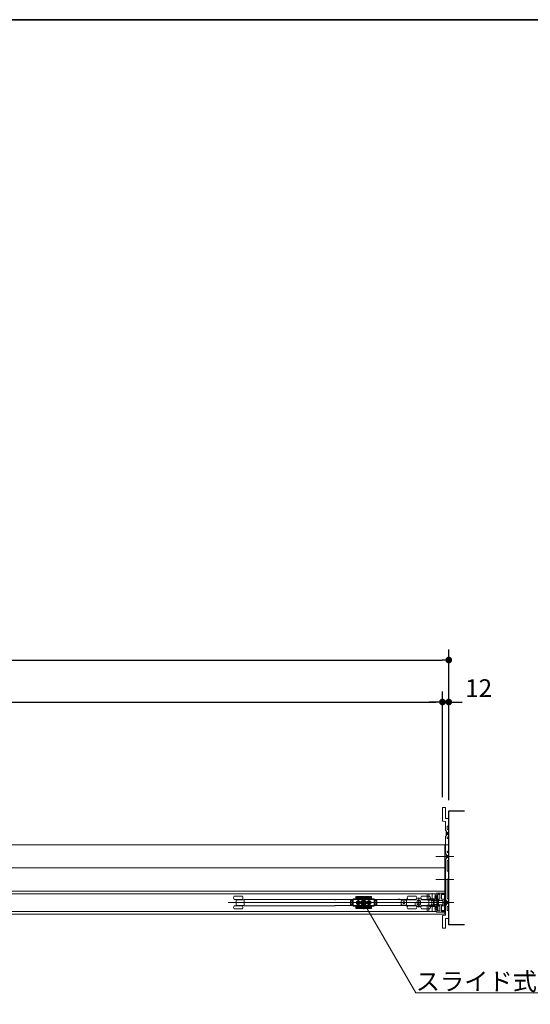
# Model space of a CAD drawing. Units: millimetres. Extents: x -4275 to 7850, y -3045 to 3045.
# Drawn here: x 42 to 1014, y 894 to 2770 of the extents above; entities that cross this region are included whole.
import ezdxf

# ---------------------------------------------------------------- set-up
doc = ezdxf.new("R2010")
doc.units = ezdxf.units.MM
doc.header["$LTSCALE"] = 20
doc.header["$PDMODE"] = 1
doc.header["$PDSIZE"] = -2
doc.linetypes.add('ラインタイプ-3', pattern=[2.91, 1.76, -0.4, 0.35, -0.4])
doc.linetypes.add('ラインタイプ-6', pattern=[6.5, 4, -0.5, 0.5, -0.5, 0.5, -0.5])
for name, color, linetype, lineweight in [('1図面枠', 7, 'Continuous', 15), ('2寸法-1', 7, 'Continuous', 15), ('2寸法-2', 7, 'Continuous', 15), ('2寸法-3', 7, 'Continuous', 15), ('3一般', 7, 'Continuous', 15)]:
    doc.layers.add(name, color=color, linetype=linetype, lineweight=lineweight)
doc.styles.add('MS PGothic', font='txt', dxfattribs={"bigfont": 'MS PGothic'})
doc.styles.get("Standard").update_dxf_attribs({"font": 'txt', "bigfont": 'BIGFONT.SHX'})
doc.dimstyles.new('SANWA-1', dxfattribs={"dimtxt": 33.826244, "dimasz": 12.712402, "dimexe": 20, "dimexo": 20, "dimgap": 2, "dimtad": 1, "dimdec": 8, "dimdsep": 46, "dimtxsty": 'MS PGothic', "dimblk": 'DOT', "dimblk1": 'DOT', "dimblk2": 'DOT', "dimcen": 0, "dimazin": 0, "dimtfac": 0.8, "dimtdec": 8, "dimtix": 1, "dimtmove": 0, "dimatfit": 0, "dimldrblk": 'DOT', "dimfxl": 1, "dimfrac": 2, "dimtolj": 1, "dimarcsym": 0})

# ---------------------------------------------------------------- blocks, each defined once
blk = doc.blocks.new('グループ-2')
at = {"layer": '1図面枠', "color": 7, "linetype": 'Continuous', "lineweight": 35, "flags": 128}
blk.add_lwpolyline([(-4000, 2770), (4000, 2770), (4000, -2770), (-4000, -2770)], close=True, dxfattribs=at)
blk = doc.blocks.new('図面枠')
at = {"layer": '1図面枠', "color": 7}
blk.add_blockref('グループ-2', (0, 0), dxfattribs=at)
blk = doc.blocks.new('_Dot')
at = {"color": 0, "linetype": 'ByBlock', "lineweight": -2}
blk.add_line((-0.5, 0), (-1, 0), dxfattribs=at)
at = {"color": 0, "linetype": 'ByBlock', "const_width": 0.5}
blk.add_lwpolyline([(-0.25, 0, 1), (0.25, 0, 1)], format="xyb", close=True, dxfattribs=at)
blk = doc.blocks.new('*D37')
at = {"layer": '2寸法-2', "color": 0, "linetype": 'Continuous', "lineweight": -2}
for p, q in [((847, 1288.8), (847, 1490)), ((859, 1282.8), (859, 1490)), ((834.3, 1470), (821.6, 1470)), ((847, 1470), (859, 1470)), ((871.7, 1470), (884.4, 1470))]:
    blk.add_line(p, q, dxfattribs=at)
at = {"layer": 'Defpoints', "color": 0}
for p in [(859, 1470), (847, 1268.8), (859, 1262.8)]:
    blk.add_point(p, dxfattribs=at)
at = {"layer": '2寸法-2', "color": 0, "lineweight": -2, "xscale": 12.71240234375, "yscale": 12.71240234375, "zscale": 12.71240234375}
blk.add_blockref('_Dot', (847, 1470), dxfattribs=at)
at = {"layer": '2寸法-2', "color": 0, "lineweight": -2, "xscale": 12.71240234375, "yscale": 12.71240234375, "zscale": 12.71240234375, "rotation": 180}
blk.add_blockref('_Dot', (859, 1470), dxfattribs=at)
at = {"layer": '2寸法-2', "color": 0, "lineweight": 15, "insert": (916, 1496.4), "char_height": 33.83, "attachment_point": 5, "style": 'MS PGothic'}
blk.add_mtext('\\A1;12', dxfattribs=at)
blk = doc.blocks.new('*D47')
at = {"layer": '2寸法-1', "color": 0, "linetype": 'Continuous', "lineweight": -2}
for p, q in [((-2700, 1257.5), (-2700, 1490)), ((847, 1288.8), (847, 1490)), ((-2687.3, 1470), (834.3, 1470))]:
    blk.add_line(p, q, dxfattribs=at)
at = {"layer": 'Defpoints', "color": 0}
for p in [(847, 1470), (847, 1268.8), (-2700, 1237.5)]:
    blk.add_point(p, dxfattribs=at)
at = {"layer": '2寸法-1', "color": 0, "lineweight": -2, "xscale": 12.71240234375, "yscale": 12.71240234375, "zscale": 12.71240234375, "rotation": 180}
blk.add_blockref('_Dot', (-2700, 1470), dxfattribs=at)
at = {"layer": '2寸法-1', "color": 0, "lineweight": -2, "xscale": 12.71240234375, "yscale": 12.71240234375, "zscale": 12.71240234375}
blk.add_blockref('_Dot', (847, 1470), dxfattribs=at)
at = {"layer": '2寸法-1', "color": 0, "lineweight": 15, "insert": (-926.5, 1494.2), "char_height": 33.826, "attachment_point": 5, "style": 'MS PGothic'}
blk.add_mtext('\\A1;有効開口幅\u3000（DW1×3）-53', dxfattribs=at)
blk = doc.blocks.new('*D70')
at = {"layer": '2寸法-1', "color": 0, "linetype": 'Continuous', "lineweight": -2}
for p, q in [((-3907, 1282.8), (-3907, 1570)), ((859, 1282.8), (859, 1570)), ((-3894.3, 1550), (846.3, 1550))]:
    blk.add_line(p, q, dxfattribs=at)
at = {"layer": 'Defpoints', "color": 0}
for p in [(859, 1550), (-3907, 1262.8), (859, 1262.8)]:
    blk.add_point(p, dxfattribs=at)
at = {"layer": '2寸法-1', "color": 0, "lineweight": -2, "xscale": 12.71240234375, "yscale": 12.71240234375, "zscale": 12.71240234375, "rotation": 180}
blk.add_blockref('_Dot', (-3907, 1550), dxfattribs=at)
at = {"layer": '2寸法-1', "color": 0, "lineweight": -2, "xscale": 12.71240234375, "yscale": 12.71240234375, "zscale": 12.71240234375}
blk.add_blockref('_Dot', (859, 1550), dxfattribs=at)
at = {"layer": '2寸法-1', "color": 0, "lineweight": 15, "insert": (-1524, 1573.7), "char_height": 43.49, "attachment_point": 5, "style": 'MS PGothic'}
blk.add_mtext('\\A1;W', dxfattribs=at)
blk = doc.blocks.new('グループ-23')
at = {"layer": '3一般', "color": 7, "linetype": 'Continuous', "lineweight": 15}
for p, q in [((-3899.5, 1197.8), (851.5, 1197.8)), ((851.5, 1197.8), (851.5, 1153.8)), ((868.4, 1175.8), (834.4, 1175.8)), ((-3899.5, 1153.8), (851.5, 1153.8)), ((-3899.5, 1153.8), (851.5, 1153.8)), ((851.5, 1153.8), (851.5, 1109.8)), ((868.4, 1131.8), (834.4, 1131.8)), ((-3899.5, 1109.8), (851.5, 1109.8)), ((-3899.5, 1109.8), (851.5, 1109.8)), ((851.5, 1109.8), (851.5, 1065.8)), ((-332.1, 1104.8), (836.1, 1104.8)), ((463.9, 1099.8), (450.2, 1099.8)), ((463.9, 1093.8), (450.2, 1093.8)), ((454.2, 1083.4), (454.2, 1092.3)), ((454.4, 1093.8), (454.4, 1093.1)), ((454.4, 1093.1), (454.8, 1093.1)), ((454.8, 1093.1), (455.5, 1093.1)), ((455.5, 1093.1), (458.2, 1093.1)), ((455.7, 1100.2), (455.7, 1099.8)), ((460.7, 1100.2), (455.7, 1100.2)), ((458.2, 1093.1), (469.2, 1093.1)), ((460.7, 1099.8), (460.7, 1100.2)), ((461.9, 1093.1), (461.9, 1093.8)), ((466.2, 1099.8), (463.9, 1099.8)), ((466.2, 1093.8), (463.9, 1093.8)), ((469.2, 1093), (469.2, 1093.8)), ((469.2, 1093.8), (470.2, 1093.8)), ((469.2, 1093), (469.2, 1092.1)), ((469.2, 1083.5), (469.2, 1092.1)), ((642.5, 1093.8), (470.2, 1093.8)), ((642.5, 1092.5), (642.5, 1093.8)), ((642.5, 1093.7), (643.5, 1093.7)), ((643.5, 1093.7), (777.5, 1093.7)), ((672.1, 1083.6), (672.1, 1092.1)), ((672.1, 1092.1), (677, 1092.1)), ((672.1, 1091.6), (672.1, 1084.1)), ((677, 1092.1), (672.6, 1092.1)), ((673.3, 1092.1), (673.3, 1083.6)), ((675.6, 1092.1), (675.6, 1083.6)), ((675.8, 1083.6), (675.8, 1092.1)), ((677, 1080.8), (677, 1094.8)), ((681.5, 1094.8), (677, 1094.8)), ((677, 1094.8), (677, 1092.1)), ((678, 1094.8), (677, 1093.8)), ((677, 1092.1), (677, 1094.3)), ((677, 1083.6), (677, 1092.1)), ((677.5, 1094.8), (716.5, 1094.8)), ((682, 1097.8), (682, 1098.8)), ((682, 1097.8), (682, 1095.3)), ((712, 1096.7), (682, 1096.7)), ((711.5, 1099.3), (682.5, 1099.3)), ((711.5, 1098.3), (682.5, 1098.3)), ((686, 1088.1), (685, 1088.3)), ((685, 1088.3), (686, 1088.3)), ((686, 1088.3), (686.3, 1088.5)), ((686.2, 1088.1), (686, 1088.3)), ((686.2, 1088.1), (686, 1088.1)), ((686.5, 1088.3), (686.2, 1088.1)), ((686.5, 1088.9), (686.3, 1088.5)), ((686.3, 1088.5), (686.5, 1088.3)), ((686.6, 1089.9), (686.5, 1088.9)), ((686.7, 1088.7), (686.5, 1088.9)), ((686.5, 1088.3), (686.7, 1088.7)), ((686.7, 1088.8), (686.6, 1089.9)), ((686.7, 1088.7), (686.7, 1088.8)), ((687, 1081.7), (687, 1093.9)), ((687, 1093.1), (687, 1082.6)), ((687, 1091.7), (687, 1084.1)), ((687, 1085.6), (687, 1090)), ((687.3, 1088.8), (687.4, 1089.9)), ((687.3, 1088.7), (687.5, 1088.9)), ((687.3, 1088.7), (687.3, 1088.8)), ((687.5, 1088.3), (687.3, 1088.7)), ((687.4, 1089.9), (687.5, 1088.9)), ((687.5, 1088.9), (687.7, 1088.5)), ((687.7, 1088.5), (687.5, 1088.3)), ((687.5, 1088.3), (687.8, 1088.1)), ((688, 1088.3), (687.7, 1088.5)), ((687.8, 1088.1), (688, 1088.3)), ((687.8, 1088.1), (688, 1088.1)), ((688, 1088.1), (689, 1088.3)), ((689, 1088.3), (688, 1088.3)), ((697, 1100.3), (697, 1075.5)), ((697, 1095.7), (697, 1079.7)), ((705, 1088.3), (706, 1088.3)), ((706, 1088.1), (705, 1088.3)), ((706, 1088.3), (706.3, 1088.5)), ((706.2, 1088.1), (706, 1088.3)), ((706.2, 1088.1), (706, 1088.1)), ((706.5, 1088.3), (706.2, 1088.1)), ((706.5, 1088.9), (706.3, 1088.5)), ((706.3, 1088.5), (706.5, 1088.3)), ((706.6, 1089.9), (706.5, 1088.9)), ((706.7, 1088.7), (706.5, 1088.9)), ((706.5, 1088.3), (706.7, 1088.7)), ((706.7, 1088.8), (706.6, 1089.9)), ((706.7, 1088.7), (706.7, 1088.8)), ((707, 1081.7), (707, 1093.9)), ((707, 1093.1), (707, 1082.6)), ((707, 1085.6), (707, 1090)), ((707.3, 1088.8), (707.4, 1089.9)), ((707.3, 1088.7), (707.5, 1088.9)), ((707.3, 1088.7), (707.3, 1088.8)), ((707.5, 1088.3), (707.3, 1088.7)), ((707.4, 1089.9), (707.5, 1088.9)), ((707.5, 1088.9), (707.7, 1088.5)), ((707.7, 1088.5), (707.5, 1088.3)), ((707.5, 1088.3), (707.8, 1088.1)), ((708, 1088.3), (707.7, 1088.5)), ((707.8, 1088.1), (708, 1088.3)), ((707.8, 1088.1), (708, 1088.1)), ((709, 1088.3), (708, 1088.3)), ((708, 1088.1), (709, 1088.3)), ((712, 1098.3), (712, 1098.8)), ((712, 1097.8), (712, 1098.3)), ((712, 1095.3), (712, 1097.8)), ((717, 1094.8), (712.5, 1094.8)), ((717, 1093.8), (716, 1094.8)), ((717, 1094.8), (717, 1080.8)), ((717, 1094.3), (717, 1092.1)), ((717, 1092.1), (721.4, 1092.1)), ((717, 1092.1), (717, 1083.6)), ((717, 1092.1), (721.9, 1092.1)), ((718.2, 1092.1), (718.2, 1083.6)), ((718.4, 1083.6), (718.4, 1092.1)), ((720.7, 1083.6), (720.7, 1092.1)), ((721.9, 1092.1), (721.9, 1083.6)), ((721.9, 1084.1), (721.9, 1091.6)), ((763, 1094.2), (763, 1093.7)), ((763, 1094.2), (766, 1094.2)), ((766, 1093.7), (766, 1094.2)), ((768.6, 1084.2), (768.6, 1091.5)), ((777.6, 1092.5), (769.6, 1092.5)), ((773.5, 1085.6), (773.5, 1090)), ((777.5, 1093.7), (778.5, 1093.7)), ((778.6, 1092.5), (777.6, 1092.5)), ((778.5, 1093.7), (778.5, 1092.5)), ((778.5, 1092.5), (778.5, 1083.2)), ((778.6, 1093.1), (796.6, 1093.1)), ((778.6, 1082.5), (778.6, 1093.1)), ((780.1, 1095.1), (780.4, 1095.2)), ((797.1, 1099.8), (781.1, 1099.8)), ((797.1, 1093.8), (781.1, 1093.8)), ((785.3, 1093.8), (785.3, 1093.1)), ((792.9, 1093.1), (792.9, 1093.8)), ((795.1, 1088.3), (795.1, 1083)), ((798.8, 1088.3), (795.1, 1088.3)), ((797.1, 1093.6), (797.1, 1094.3)), ((797.6, 1094.8), (806.6, 1094.8)), ((797.9, 1095.3), (806.3, 1095.3)), ((798.3, 1087.8), (798.3, 1088.3)), ((798.8, 1090.9), (798.8, 1088.3)), ((798.8, 1087.8), (798.8, 1088.3)), ((800.6, 1088.6), (800.6, 1088.7)), ((800.6, 1088.7), (800.7, 1088.7)), ((800.6, 1088.6), (800.6, 1087.1)), ((802, 1089.5), (800.7, 1088.7)), ((800.8, 1094.9), (800.8, 1094.8)), ((801.2, 1094.9), (801.2, 1094.8)), ((801.3, 1094.8), (801.3, 1094.9)), ((801.6, 1094.8), (801.6, 1094.9)), ((802, 1089.5), (802.1, 1089.5)), ((802.1, 1078.3), (802.1, 1097.3)), ((802.1, 1089.5), (802.2, 1089.5)), ((803.4, 1088.7), (802.2, 1089.5)), ((802.4, 1094.9), (802.4, 1094.8)), ((802.8, 1094.8), (802.8, 1094.9)), ((803.4, 1088.7), (803.5, 1088.7)), ((803.5, 1094.9), (803.5, 1094.8)), ((803.5, 1088.7), (803.5, 1088.6)), ((803.5, 1087.1), (803.5, 1088.6)), ((803.6, 1094.8), (803.6, 1094.9)), ((803.9, 1094.8), (803.9, 1094.9)), ((805.3, 1090.9), (805.3, 1084.8)), ((805.4, 1088.3), (805.4, 1090.9)), ((820.6, 1088.3), (805.4, 1088.3)), ((805.9, 1087.8), (805.9, 1088.3)), ((823.1, 1099.8), (807.1, 1099.8)), ((807.1, 1094.3), (807.1, 1093.6)), ((823.1, 1093.8), (807.1, 1093.8)), ((807.6, 1093.1), (820.6, 1093.1)), ((811.1, 1093.8), (811.1, 1093.1)), ((811.3, 1093.8), (811.3, 1093.1)), ((818.1, 1093.7), (818.1, 1104.4)), ((818.4, 1104.7), (820.8, 1104.7)), ((818.9, 1093.1), (818.9, 1093.8)), ((819.1, 1092.7), (835.1, 1092.7)), ((821.1, 1088.3), (820.6, 1088.3)), ((821.1, 1095.7), (821.1, 1104.4)), ((821.1, 1092.6), (821.1, 1088.3)), ((821.1, 1088.3), (821.1, 1087.8)), ((822.1, 1094.7), (832.1, 1094.7)), ((823.4, 1094.3), (825.9, 1094.3)), ((831.1, 1095.3), (823.9, 1095.3)), ((825.9, 1090.8), (825.9, 1094.3)), ((825.9, 1094.3), (828.4, 1094.3)), ((825.9, 1090.8), (826.9, 1090.8)), ((826.9, 1084.2), (826.9, 1091.4)), ((827.5, 1091.7), (827.2, 1091.7)), ((827.5, 1091.7), (829.9, 1091.7)), ((827.6, 1091.5), (827.6, 1105.5)), ((828.4, 1094.3), (829.9, 1094.3)), ((828.4, 1091.7), (828.4, 1094.3)), ((829.9, 1091.7), (829.9, 1094.3)), ((829.9, 1091.7), (829.9, 1091.6)), ((829.9, 1091.6), (829.9, 1091.5)), ((829.9, 1091.5), (829.9, 1084.2)), ((831.1, 1088.8), (829.9, 1088.8)), ((831.1, 1092.1), (831.1, 1095.3)), ((831.1, 1095.3), (832.1, 1095.3)), ((831.1, 1083.6), (831.1, 1092.1)), ((831.6, 1098.7), (837.6, 1098.7)), ((836.1, 1095.3), (832.1, 1095.3)), ((836.1, 1091.3), (832.1, 1091.3)), ((833.1, 1104.4), (833.1, 1095.7)), ((833.1, 1100.7), (836.1, 1100.7)), ((833.1, 1096.7), (836.1, 1096.7)), ((833.4, 1104.7), (835.8, 1104.7)), ((836, 1105.6), (836, 1105.6)), ((836.1, 1092), (836.1, 1105.4)), ((836.1, 1104.8), (836.1, 1070.8)), ((836.1, 1104.4), (836.1, 1093.7)), ((836.1, 1095.3), (836.1, 1091.3)), ((836.1, 1095.3), (839.1, 1095.3)), ((837.4, 1091.3), (836.1, 1091.3)), ((836.1, 1091.3), (836.1, 1091.3)), ((836.2, 1105.8), (851.7, 1105.8)), ((836.4, 1091.8), (836.3, 1091.8)), ((836.6, 1092.1), (836.6, 1092)), ((846.9, 1092.1), (836.6, 1092.1)), ((837.6, 1094.1), (837.4, 1094.1)), ((837.4, 1094.1), (839.1, 1094.1)), ((837.4, 1091.3), (837.4, 1094.1)), ((837.4, 1084.3), (837.4, 1091.3)), ((837.6, 1094.1), (839.2, 1094.1)), ((837.6, 1093.6), (837.6, 1094.1)), ((837.6, 1093.6), (837.6, 1091.8)), ((837.6, 1091.3), (837.6, 1091.8)), ((839.2, 1091.3), (837.6, 1091.3)), ((837.6, 1084.3), (837.6, 1091.3)), ((838.3, 1099), (838, 1098.7)), ((838, 1098.7), (838.3, 1098.4)), ((838.3, 1102.6), (838.3, 1099)), ((838.3, 1098.4), (838.3, 1095.3)), ((839.1, 1095.3), (839.1, 1094.1)), ((839.2, 1094.1), (839.2, 1093.6)), ((839.2, 1093.6), (839.2, 1091.8)), ((839.2, 1091.8), (839.2, 1091.3)), ((839.2, 1084.3), (839.2, 1091.3)), ((841.2, 1103.6), (839.3, 1103.6)), ((841.2, 1094.3), (839.3, 1094.3)), ((842.2, 1102.6), (842.2, 1095.3)), ((845, 1099), (844.7, 1098.7)), ((844.7, 1098.7), (845, 1098.4)), ((845, 1104.2), (845, 1099)), ((845, 1098.4), (845, 1094.6)), ((845.1, 1103.5), (845.1, 1103.4)), ((845.3, 1104.5), (848.2, 1104.5)), ((847, 1104.1), (845.3, 1103.8)), ((849.4, 1094.3), (845.3, 1094.3)), ((845.4, 1103.1), (850.5, 1103.1)), ((847.7, 1104.1), (847.2, 1104.1)), ((848.7, 1104.8), (847.7, 1104.1)), ((847.9, 1084.6), (847.9, 1091.1)), ((849.5, 1104.5), (852, 1104.5)), ((852, 1104.3), (849.5, 1104.3)), ((850.4, 1082.4), (850.4, 1093.3)), ((850.8, 1093.3), (850.5, 1093.3)), ((850.5, 1093.3), (850.5, 1091.8)), ((850.5, 1091.8), (850.8, 1091.8)), ((850.8, 1102.8), (850.8, 1093.3)), ((850.8, 1091.8), (850.8, 1083.8)), ((852, 1104.5), (852, 1105.5)), ((852, 1071.3), (852, 1104.3)), ((836.1, 1070.8), (-332.1, 1070.8)), ((845.1, 1087.8), (439.1, 1087.8)), ((450.2, 1081.8), (466.2, 1081.8)), ((450.2, 1075.8), (466.2, 1075.8)), ((454.4, 1082.5), (454.4, 1081.8)), ((454.8, 1082.5), (454.4, 1082.5)), ((455.5, 1082.5), (454.8, 1082.5)), ((458.2, 1082.5), (455.5, 1082.5)), ((469.2, 1082.5), (458.2, 1082.5)), ((461.9, 1081.8), (461.9, 1082.5)), ((469.2, 1083.5), (469.2, 1082.7)), ((469.2, 1081.8), (469.2, 1082.7)), ((470.2, 1081.8), (469.2, 1081.8)), ((470.2, 1081.8), (642.5, 1081.8)), ((642.5, 1081.8), (642.5, 1083.2)), ((643.5, 1082), (642.5, 1082)), ((777.5, 1082), (643.5, 1082)), ((723.8, 1087.8), (668.9, 1087.8)), ((669.4, 1087.8), (724.3, 1087.8)), ((677, 1083.6), (672.1, 1083.6)), ((672.6, 1083.6), (677, 1083.6)), ((677, 1083.6), (677, 1080.8)), ((677, 1081.3), (677, 1083.6)), ((677, 1081.8), (678, 1080.8)), ((677, 1080.8), (681.5, 1080.8)), ((716.5, 1080.8), (677.5, 1080.8)), ((680.8, 1087.8), (693.2, 1087.8)), ((681.7, 1087.8), (682.7, 1087.8)), ((682, 1080.3), (682, 1077.9)), ((682, 1079), (712, 1079)), ((682, 1077.9), (682, 1077.4)), ((682, 1077.4), (682, 1076.9)), ((682.5, 1077.4), (711.5, 1077.4)), ((682.5, 1076.4), (711.5, 1076.4)), ((682.7, 1087.8), (683.7, 1087.8)), ((683.7, 1087.8), (692.2, 1087.8)), ((684.8, 1087.8), (689.2, 1087.8)), ((686, 1087.5), (685, 1087.4)), ((685, 1087.4), (686, 1087.4)), ((686.2, 1087.5), (686, 1087.4)), ((686.2, 1087.5), (686, 1087.5)), ((686, 1087.4), (686.3, 1087.2)), ((686.5, 1087.4), (686.2, 1087.5)), ((686.3, 1087.2), (686.5, 1087.4)), ((686.5, 1086.8), (686.3, 1087.2)), ((686.5, 1087.4), (686.7, 1087)), ((686.7, 1087), (686.5, 1086.8)), ((686.6, 1085.8), (686.5, 1086.8)), ((686.7, 1086.9), (686.6, 1085.8)), ((686.7, 1087), (686.7, 1086.9)), ((687.5, 1087.4), (687.3, 1087)), ((687.3, 1087), (687.5, 1086.8)), ((687.3, 1087), (687.3, 1086.9)), ((687.3, 1086.9), (687.4, 1085.8)), ((687.4, 1085.8), (687.5, 1086.8)), ((687.5, 1087.4), (687.8, 1087.5)), ((687.7, 1087.2), (687.5, 1087.4)), ((687.5, 1086.8), (687.7, 1087.2)), ((688, 1087.4), (687.7, 1087.2)), ((687.8, 1087.5), (688, 1087.4)), ((687.8, 1087.5), (688, 1087.5)), ((688, 1087.5), (689, 1087.4)), ((689, 1087.4), (688, 1087.4)), ((700.8, 1087.8), (713.2, 1087.8)), ((701.7, 1087.8), (702.7, 1087.8)), ((702.7, 1087.8), (703.7, 1087.8)), ((703.7, 1087.8), (712.2, 1087.8)), ((704.8, 1087.8), (709.2, 1087.8)), ((706, 1087.5), (705, 1087.4)), ((705, 1087.4), (706, 1087.4)), ((706.2, 1087.5), (706, 1087.5)), ((706.2, 1087.5), (706, 1087.4)), ((706, 1087.4), (706.3, 1087.2)), ((706.5, 1087.4), (706.2, 1087.5)), ((706.3, 1087.2), (706.5, 1087.4)), ((706.5, 1086.8), (706.3, 1087.2)), ((706.5, 1087.4), (706.7, 1087)), ((706.7, 1087), (706.5, 1086.8)), ((706.6, 1085.8), (706.5, 1086.8)), ((706.7, 1086.9), (706.6, 1085.8)), ((706.7, 1087), (706.7, 1086.9)), ((707.5, 1087.4), (707.3, 1087)), ((707.3, 1087), (707.3, 1086.9)), ((707.3, 1087), (707.5, 1086.8)), ((707.3, 1086.9), (707.4, 1085.8)), ((707.4, 1085.8), (707.5, 1086.8)), ((707.5, 1087.4), (707.8, 1087.5)), ((707.7, 1087.2), (707.5, 1087.4)), ((707.5, 1086.8), (707.7, 1087.2)), ((708, 1087.4), (707.7, 1087.2)), ((707.8, 1087.5), (708, 1087.5)), ((707.8, 1087.5), (708, 1087.4)), ((708, 1087.5), (709, 1087.4)), ((709, 1087.4), (708, 1087.4)), ((712, 1077.9), (712, 1080.3)), ((712, 1077.9), (712, 1077.4)), ((712, 1076.9), (712, 1077.4)), ((712.5, 1080.8), (717, 1080.8)), ((716, 1080.8), (717, 1081.8)), ((721.4, 1083.6), (717, 1083.6)), ((717, 1083.6), (717, 1081.3)), ((721.9, 1083.6), (717, 1083.6)), ((766.3, 1087.8), (771.3, 1087.8)), ((777.6, 1083.2), (769.6, 1083.2)), ((775.7, 1087.8), (771.3, 1087.8)), ((840.7, 1087.8), (775.7, 1087.8)), ((778.5, 1082), (777.5, 1082)), ((778.6, 1083.2), (777.6, 1083.2)), ((778.5, 1083.2), (778.5, 1082)), ((795.1, 1082.5), (778.6, 1082.5)), ((780.4, 1080.5), (780.1, 1080.6)), ((781.1, 1081.8), (797.1, 1081.8)), ((781.1, 1075.8), (797.1, 1075.8)), ((785.3, 1082.5), (785.3, 1081.8)), ((792.9, 1081.8), (792.9, 1082.5)), ((795.1, 1087.8), (795.6, 1087.8)), ((795.1, 1083), (795.1, 1082.5)), ((797.1, 1082.5), (795.1, 1082.5)), ((798.8, 1087.8), (795.6, 1087.8)), ((797.1, 1083), (797.1, 1081.3)), ((797.1, 1081), (797.1, 1081.3)), ((797.8, 1080.8), (797.7, 1080.8)), ((806.4, 1080.8), (797.8, 1080.8)), ((806.3, 1080.3), (797.9, 1080.3)), ((798.8, 1087.8), (798.8, 1084.8)), ((800.6, 1087), (800.6, 1087.1)), ((800.7, 1086.9), (800.6, 1087)), ((800.7, 1086.9), (802, 1086.2)), ((802.1, 1086.2), (802, 1086.2)), ((802.2, 1086.2), (802.1, 1086.2)), ((802.2, 1086.2), (803.4, 1086.9)), ((803.5, 1087), (803.4, 1086.9)), ((803.5, 1087.1), (803.5, 1087)), ((805.4, 1087.8), (805.3, 1087.8)), ((820.6, 1087.8), (805.4, 1087.8)), ((805.4, 1084.8), (805.4, 1087.8)), ((806.5, 1080.8), (806.4, 1080.8)), ((807.1, 1083), (807.1, 1081.3)), ((820.6, 1082.5), (807.1, 1082.5)), ((807.1, 1081.8), (823.1, 1081.8)), ((807.1, 1081.3), (807.1, 1081)), ((807.1, 1075.8), (823.1, 1075.8)), ((811.1, 1082.5), (811.1, 1081.8)), ((811.3, 1082.5), (811.3, 1081.8)), ((818.1, 1071.3), (818.1, 1082)), ((820.8, 1071), (818.4, 1071)), ((818.9, 1081.8), (818.9, 1082.5)), ((835.1, 1083), (819.1, 1083)), ((820.6, 1087.8), (821.1, 1087.8)), ((821.1, 1087.8), (821.1, 1083)), ((821.1, 1071.3), (821.1, 1080)), ((832.1, 1081), (822.1, 1081)), ((823.4, 1081.3), (825.9, 1081.3)), ((831.1, 1080.3), (823.9, 1080.3)), ((826.9, 1084.8), (825.9, 1084.8)), ((825.9, 1081.3), (825.9, 1084.8)), ((825.9, 1081.3), (828.4, 1081.3)), ((827.2, 1083.9), (827.5, 1083.9)), ((829.9, 1083.9), (827.5, 1083.9)), ((827.6, 1070.2), (827.6, 1084.2)), ((828.4, 1081.3), (828.4, 1083.9)), ((828.4, 1081.3), (829.9, 1081.3)), ((831.1, 1086.8), (829.9, 1086.8)), ((829.9, 1084.2), (829.9, 1084.1)), ((829.9, 1084.1), (829.9, 1083.9)), ((829.9, 1081.3), (829.9, 1083.9)), ((831.1, 1080.3), (831.1, 1083.6)), ((832.1, 1080.3), (831.1, 1080.3)), ((837.6, 1077), (831.6, 1077)), ((832.1, 1084.4), (836.1, 1084.4)), ((836.1, 1080.3), (832.1, 1080.3)), ((833.1, 1080), (833.1, 1071.3)), ((836.1, 1079), (833.1, 1079)), ((836.1, 1075), (833.1, 1075)), ((835.8, 1071), (833.4, 1071)), ((868.4, 1087.8), (834.4, 1087.8)), ((836, 1070.1), (836, 1070)), ((836.1, 1084.4), (836.1, 1084.3)), ((837.4, 1084.3), (836.1, 1084.3)), ((836.1, 1084.3), (836.1, 1080.3)), ((836.1, 1083.6), (836.1, 1070.2)), ((836.1, 1082), (836.1, 1071.3)), ((836.1, 1080.3), (839.1, 1080.3)), ((836.2, 1069.8), (851.7, 1069.8)), ((836.4, 1083.8), (836.3, 1083.8)), ((846.9, 1083.6), (836.6, 1083.6)), ((836.6, 1083.6), (836.6, 1083.6)), ((837.4, 1081.5), (837.4, 1084.3)), ((837.6, 1081.6), (837.4, 1081.6)), ((839.1, 1081.5), (837.4, 1081.5)), ((837.6, 1084.3), (839.2, 1084.3)), ((837.6, 1083.8), (837.6, 1084.3)), ((837.6, 1083.8), (837.6, 1082.1)), ((837.6, 1081.6), (837.6, 1082.1)), ((839.2, 1081.6), (837.6, 1081.6)), ((838.3, 1077.3), (838, 1077)), ((838, 1077), (838.3, 1076.7)), ((838.3, 1077.3), (838.3, 1080.4)), ((838.3, 1073), (838.3, 1076.7)), ((839.1, 1081.5), (839.1, 1080.3)), ((839.2, 1084.3), (839.2, 1083.8)), ((839.2, 1083.8), (839.2, 1082.1)), ((839.2, 1082.1), (839.2, 1081.6)), ((841.2, 1081.4), (839.3, 1081.4)), ((841.2, 1072), (839.3, 1072)), ((842.2, 1073), (842.2, 1080.4)), ((844.7, 1087.8), (852.5, 1087.8)), ((845, 1077.3), (844.7, 1077)), ((844.7, 1077), (845, 1076.7)), ((845, 1077.3), (845, 1081.1)), ((845, 1071.4), (845, 1076.7)), ((845.1, 1072.2), (845.1, 1072.2)), ((849.4, 1081.4), (845.3, 1081.4)), ((845.3, 1071.9), (847, 1071.6)), ((845.3, 1071.1), (848.2, 1071.1)), ((850.5, 1072.5), (845.4, 1072.5)), ((847.2, 1071.5), (847.7, 1071.5)), ((847.7, 1071.5), (848.7, 1070.9)), ((848, 1087.8), (854, 1087.8)), ((849.5, 1071.3), (852, 1071.3)), ((849.5, 1071.1), (852, 1071.1)), ((850.8, 1083.8), (850.5, 1083.8)), ((850.5, 1083.8), (850.5, 1082.3)), ((850.5, 1082.3), (850.8, 1082.3)), ((850.8, 1082.3), (850.8, 1072.8)), ((852, 1071.1), (852, 1070.1)), ((-3899.5, 1065.8), (851.5, 1065.8))]:
    blk.add_line(p, q, dxfattribs=at)
for centre, radius in [((687, 1087.8), 3.75), ((687, 1087.8), 3.25), ((687, 1087.8), 2.1), ((687, 1087.8), 2), ((687, 1087.8), 2), ((687, 1087.8), 1.62), ((687, 1087.8), 1.5), ((707, 1087.8), 3.75), ((707, 1087.8), 3.25), ((707, 1087.8), 2.1), ((707, 1087.8), 2), ((707, 1087.8), 2), ((707, 1087.8), 1.62), ((707, 1087.8), 1.5), ((773.5, 1087.8), 2)]:
    blk.add_circle(centre, radius, dxfattribs=at)
for centre, radius, start, end in [((454.2, 1096.8), 5, 143.1301, 216.8699), ((455.2, 1092.5), 0.999, 137.4567, 180.2503), ((462.2, 1096.8), 5, 323.1301, 36.8699), ((672.6, 1091.6), 0.5, 90, 180), ((677.5, 1094.3), 0.5, 90, 180), ((681.5, 1095.3), 0.5, 270, 0), ((682.5, 1098.8), 0.5, 90, 180), ((682.5, 1097.8), 0.5, 90, 180), ((687.2, 1087.8), 2.3, 169.1949, 180), ((687, 1087.8), 1.04, 162.9877, 197.0123), ((687, 1087.6), 2.3, 79.1949, 100.8051), ((687, 1087.8), 1.04, 72.9877, 107.0123), ((687, 1087.8), 1.04, 342.9877, 17.0123), ((686.7, 1087.8), 2.3, 0, 10.8051), ((707.2, 1087.8), 2.3, 169.1949, 180), ((707, 1087.8), 1.04, 162.9877, 197.0123), ((707, 1087.6), 2.3, 79.1949, 100.8051), ((707, 1087.8), 1.04, 72.9877, 107.0123), ((707, 1087.8), 1.04, 342.9877, 17.0123), ((706.7, 1087.8), 2.3, 0, 10.8051), ((711.5, 1098.8), 0.5, 0, 90), ((711.5, 1097.8), 0.5, 0, 90), ((712.5, 1095.3), 0.5, 180, 270), ((716.5, 1094.3), 0.5, 0, 90), ((721.4, 1091.6), 0.5, 0, 90), ((769.6, 1091.5), 1, 90, 180), ((781.1, 1091.2), 4, 110.556, 161.4413), ((781.1, 1091.2), 4, 104.0362, 110.556), ((785.1, 1096.8), 5, 143.1301, 216.8699), ((796.6, 1093.6), 0.5, 270, 0), ((793.1, 1096.8), 5, 336.4218, 36.8699), ((797.6, 1094.3), 0.5, 90, 180), ((802.1, 1087.8), 4.5, 42.8334, 137.1666), ((802.1, 1087.8), 4.4, 43.8598, 139.1334), ((800.8, 1088.6), 0.2, 120, 180), ((802.1, 1089.3), 0.2, 60, 120), ((803.3, 1088.6), 0.2, 0, 60), ((811.1, 1096.8), 5, 143.1301, 203.5782), ((806.6, 1094.3), 0.5, 0, 90), ((807.6, 1093.6), 0.5, 180, 270), ((818.4, 1104.4), 0.3, 90, 180), ((819.1, 1093.7), 1, 180, 270), ((820.6, 1092.6), 0.5, 0, 90), ((820.8, 1104.4), 0.3, 0, 90), ((822.1, 1095.7), 1, 180, 270), ((819.1, 1096.8), 5, 323.1301, 36.8699), ((827.2, 1091.4), 0.3, 90, 180), ((832.1, 1095.7), 1, 270, 0), ((833.4, 1104.4), 0.3, 90, 180), ((835.1, 1093.7), 1, 270, 0), ((835.8, 1104.4), 0.3, 0, 90), ((836.2, 1105.6), 0.2, 90, 180), ((836.2, 1105.6), 0.2, 180, 240), ((836.3, 1092), 0.2, 180, 270), ((836.4, 1092), 0.2, 270, 0), ((839.3, 1102.6), 1, 90, 180), ((839.3, 1095.3), 1, 180, 270), ((841.2, 1102.6), 1, 0, 90), ((841.2, 1095.3), 1, 270, 0), ((845.3, 1104.2), 0.3, 90, 180), ((845.3, 1094.6), 0.3, 180, 270), ((845.4, 1103.5), 0.3, 101.3099, 180), ((845.4, 1103.4), 0.3, 180, 270), ((846.9, 1091.1), 1, 0, 90), ((847.2, 1103.1), 1, 90, 101.3099), ((848.8, 1104.2), 0.7, 33.749, 154.6231), ((849, 1104.3), 0.5, 0, 120), ((849.5, 1104.7), 0.2, 213.749, 270), ((849.4, 1093.3), 1, 0, 90), ((850.5, 1102.8), 0.3, 0, 90), ((851.7, 1105.5), 0.3, 0, 90), ((454.2, 1078.8), 5, 143.1301, 216.8699), ((455.2, 1083.2), 0.999, 179.751, 224.0605), ((462.2, 1078.8), 5, 323.1301, 36.8699), ((672.6, 1084.1), 0.5, 180, 270), ((677.5, 1081.3), 0.5, 180, 270), ((681.5, 1080.3), 0.5, 0, 90), ((682.5, 1077.9), 0.5, 180, 270), ((682.5, 1076.9), 0.5, 180, 270), ((687.2, 1087.8), 2.3, 180, 190.8051), ((687, 1088.1), 2.3, 259.1949, 280.8051), ((687, 1087.8), 1.04, 252.9877, 287.0123), ((686.7, 1087.8), 2.3, 349.1949, 0), ((707.2, 1087.8), 2.3, 180, 190.8051), ((707, 1088.1), 2.3, 259.1949, 280.8051), ((707, 1087.8), 1.04, 252.9877, 287.0123), ((706.7, 1087.8), 2.3, 349.1949, 0), ((711.5, 1077.9), 0.5, 270, 0), ((711.5, 1076.9), 0.5, 270, 0), ((712.5, 1080.3), 0.5, 90, 180), ((716.5, 1081.3), 0.5, 270, 0), ((721.4, 1084.1), 0.5, 270, 0), ((769.6, 1084.2), 1, 180, 270), ((781.1, 1084.5), 4, 198.5587, 249.444), ((781.1, 1084.5), 4, 249.444, 255.9638), ((785.1, 1078.8), 5, 143.1301, 216.8699), ((793.1, 1078.8), 5, 323.1301, 24.2743), ((802.1, 1087.8), 4.4, 220.8666, 316.1402), ((802.1, 1087.8), 4.5, 222.8334, 317.1666), ((800.8, 1087.1), 0.2, 180, 240), ((802.1, 1086.4), 0.2, 240, 300), ((803.3, 1087.1), 0.2, 300, 0), ((811.1, 1078.8), 5, 155.7263, 216.8699), ((819.1, 1082), 1, 90, 180), ((818.4, 1071.3), 0.3, 180, 270), ((820.6, 1083), 0.5, 270, 0), ((820.8, 1071.3), 0.3, 270, 0), ((822.1, 1080), 1, 90, 180), ((819.1, 1078.8), 5, 323.1301, 36.8699), ((827.2, 1084.2), 0.3, 180, 270), ((832.1, 1080), 1, 0, 90), ((833.4, 1071.3), 0.3, 180, 270), ((835.1, 1082), 1, 0, 90), ((835.8, 1071.3), 0.3, 270, 0), ((836.2, 1070.1), 0.2, 120, 180), ((836.2, 1070), 0.2, 180, 270), ((836.3, 1083.6), 0.2, 90, 180), ((836.4, 1083.6), 0.2, 0, 90), ((839.3, 1080.4), 1, 90, 180), ((839.3, 1073), 1, 180, 270), ((841.2, 1080.4), 1, 0, 90), ((841.2, 1073), 1, 270, 0), ((845.3, 1081.1), 0.3, 90, 180), ((845.3, 1071.4), 0.3, 180, 270), ((845.4, 1072.2), 0.3, 90, 180), ((845.4, 1072.2), 0.3, 180, 258.6901), ((846.9, 1084.6), 1, 270, 0), ((847.2, 1072.5), 1, 258.6901, 270), ((848.8, 1071.4), 0.7, 205.3769, 326.251), ((849, 1071.3), 0.5, 240, 0), ((849.4, 1082.4), 1, 270, 0), ((849.5, 1070.9), 0.2, 90, 146.251), ((850.5, 1072.8), 0.3, 270, 0), ((851.7, 1070.1), 0.3, 270, 0)]:
    blk.add_arc(centre, radius, start, end, dxfattribs=at)
for points, knots in [([(454.2, 1092.4), (454.2, 1092.5), (454.2, 1092.3), (454.2, 1092.3)], [0, 0, 0, 0.55343, 1, 1, 1]), ([(454.2, 1083.4), (454.2, 1083.4), (454.2, 1083.2), (454.2, 1083.2)], [0, 0, 0, 0.446587, 1, 1, 1])]:
    blk.add_open_spline(points, degree=2, knots=knots, dxfattribs=at)
for points in [[(832.1, 1091.3), (831.8, 1091.3), (831.1, 1091.7), (831.1, 1092.1)], [(797.1, 1082), (797.1, 1082.2), (796.8, 1082.5), (796.6, 1082.5)], [(797.8, 1080.8), (797.6, 1080.8), (797.3, 1080.9), (797.1, 1081)], [(806.4, 1080.8), (806.6, 1080.8), (806.9, 1080.9), (807.1, 1081)], [(807.1, 1082), (807.1, 1082.2), (807.4, 1082.5), (807.6, 1082.5)], [(832.1, 1084.4), (831.8, 1084.4), (831.1, 1083.9), (831.1, 1083.6)]]:
    blk.add_open_spline(points, degree=2, dxfattribs=at)
blk = doc.blocks.new('グループ-24')
at = {"layer": '3一般', "color": 7}
blk.add_blockref('グループ-23', (0, 0), dxfattribs=at)
blk = doc.blocks.new('グループ-28')
at = {"layer": '3一般', "color": 7, "linetype": 'Continuous', "lineweight": 15}
for p, q in [((847, 1244.2), (847, 1268.8)), ((853, 1268.8), (847, 1268.8)), ((853, 1248.3), (853, 1268.8)), ((847.8, 1243.2), (853, 1242.3)), ((859, 1248.3), (853, 1248.3)), ((853, 1225), (853, 1242.3)), ((859, 1234.3), (859, 1248.3)), ((853, 1225), (854.1, 1225)), ((854.1, 1225), (854.1, 1220.1)), ((854.4, 1219.8), (854.1, 1220.1)), ((854.4, 1219.8), (854.1, 1219.5)), ((854.1, 1219.5), (854.1, 1214.6)), ((856, 1228.3), (856, 1232.3)), ((857, 1233.3), (858, 1233.3)), ((858, 1227.3), (857, 1227.3)), ((859, 1213.3), (859, 1226.3)), ((853, 1197.8), (853, 1214.6)), ((854.1, 1214.6), (853, 1214.6)), ((856, 1210.8), (856, 1211.3)), ((857, 1212.3), (858, 1212.3)), ((859, 1209.8), (857, 1209.8)), ((859, 1197.8), (859, 1209.8)), ((859, 1197.8), (853, 1197.8)), ((853, 1181), (853, 1197.8)), ((853, 1197.8), (859, 1197.8)), ((856, 1184.3), (856, 1184.8)), ((857, 1185.8), (859, 1185.8)), ((858, 1183.3), (857, 1183.3)), ((859, 1185.8), (859, 1197.8)), ((859, 1169.3), (859, 1182.3)), ((853, 1181), (854.1, 1181)), ((854.1, 1170.6), (853, 1170.6)), ((853, 1093), (853, 1170.6)), ((854.1, 1181), (854.1, 1176.1)), ((854.4, 1175.8), (854.1, 1176.1)), ((854.4, 1175.8), (854.1, 1176.1)), ((854.1, 1175.5), (854.4, 1175.8)), ((854.1, 1175.5), (854.4, 1175.8)), ((854.1, 1175.5), (854.1, 1170.6)), ((856, 1167.3), (856, 1148.8)), ((858, 1168.3), (857, 1168.3)), ((858, 1147.8), (857, 1147.8)), ((859, 1133.8), (859, 1146.8)), ((856, 1131.8), (856, 1096.3)), ((857, 1132.8), (858, 1132.8)), ((853, 1093), (854.1, 1093)), ((854.1, 1093), (854.1, 1088.1)), ((854.4, 1087.8), (854.1, 1088.1)), ((857, 1095.3), (858, 1095.3)), ((859, 1094.3), (859, 1081.3)), ((854.1, 1082.6), (853, 1082.6)), ((853, 1063.8), (853, 1082.6)), ((854.1, 1087.5), (854.4, 1087.8)), ((854.1, 1087.5), (854.1, 1082.6)), ((856, 1079.3), (856, 1073.8)), ((858, 1080.3), (857, 1080.3)), ((857, 1072.8), (858, 1072.8)), ((859, 1057.8), (859, 1071.8)), ((847, 1039.3), (847, 1062)), ((853, 1063.8), (847.8, 1063)), ((853, 1057.8), (859, 1057.8)), ((853, 1039.3), (853, 1057.8)), ((847, 1039.3), (853, 1039.3))]:
    blk.add_line(p, q, dxfattribs=at)
at = {"layer": '3一般', "color": 7, "linetype": 'ラインタイプ-6', "lineweight": 15}
for p, q in [((847, 1244.2), (847, 1243.3)), ((847.8, 1243.2), (847, 1243.3)), ((854.1, 1223.8), (856.2, 1221.7)), ((856.2, 1217.9), (856.2, 1221.7)), ((856.2, 1221.7), (859, 1221.7)), ((854.1, 1215.8), (856.2, 1217.9)), ((856.2, 1217.9), (859, 1217.9)), ((856.2, 1177.7), (854.1, 1179.8)), ((856.2, 1173.9), (854.1, 1171.8)), ((859, 1177.7), (856.2, 1177.7)), ((856.2, 1173.9), (856.2, 1177.7)), ((859, 1173.9), (856.2, 1173.9)), ((856.2, 1089.7), (854.1, 1091.8)), ((856.2, 1085.9), (856.2, 1089.7)), ((859, 1089.7), (856.2, 1089.7)), ((856.2, 1085.9), (854.1, 1083.8)), ((859, 1085.9), (856.2, 1085.9)), ((847, 1062.8), (847.8, 1063)), ((847, 1062.8), (847, 1062))]:
    blk.add_line(p, q, dxfattribs=at)
at = {"layer": '3一般', "color": 7, "linetype": 'ラインタイプ-3', "lineweight": 15}
for p, q in [((853.7, 1219.8), (859.8, 1219.8)), ((859.3, 1175.8), (852.6, 1175.8)), ((859.3, 1087.8), (852.6, 1087.8))]:
    blk.add_line(p, q, dxfattribs=at)
at = {"layer": '3一般', "color": 7, "linetype": 'Continuous', "lineweight": 15, "flags": 128}
for points in [[(847, 1244.2, 0.177537), (847.2, 1243.5, 0.177537), (847.8, 1243.2)], [(857, 1233.3, 0.198912), (856.3, 1233.1, 0.198912), (856, 1232.3)], [(856, 1228.3, 0.198912), (856.3, 1227.6, 0.198912), (857, 1227.3)], [(858, 1233.3, 0.198912), (858.7, 1233.6, 0.198912), (859, 1234.3)], [(859, 1226.3, 0.198912), (858.7, 1227.1, 0.198912), (858, 1227.3)], [(857, 1212.3, 0.198912), (856.3, 1212.1, 0.198912), (856, 1211.3)], [(856, 1210.8, 0.198912), (856.3, 1210.1, 0.198912), (857, 1209.8)], [(858, 1212.3, 0.198912), (858.7, 1212.6, 0.198912), (859, 1213.3)], [(857, 1185.8, 0.198912), (856.3, 1185.6, 0.198912), (856, 1184.8)], [(856, 1184.3, 0.198912), (856.3, 1183.6, 0.198912), (857, 1183.3)], [(859, 1182.3, 0.198912), (858.7, 1183.1, 0.198912), (858, 1183.3)], [(857, 1168.3, 0.198912), (856.3, 1168.1, 0.198912), (856, 1167.3)], [(858, 1168.3, 0.198912), (858.7, 1168.6, 0.198912), (859, 1169.3)], [(856, 1148.8, 0.198912), (856.3, 1148.1, 0.198912), (857, 1147.8)], [(859, 1146.8, 0.198912), (858.7, 1147.6, 0.198912), (858, 1147.8)], [(857, 1132.8, 0.198912), (856.3, 1132.6, 0.198912), (856, 1131.8)], [(858, 1132.8, 0.198912), (858.7, 1133.1, 0.198912), (859, 1133.8)], [(856, 1096.3, 0.198912), (856.3, 1095.6, 0.198912), (857, 1095.3)], [(859, 1094.3, 0.198912), (858.7, 1095.1, 0.198912), (858, 1095.3)], [(857, 1080.3, 0.198912), (856.3, 1080.1, 0.198912), (856, 1079.3)], [(856, 1073.8, 0.198912), (856.3, 1073.1, 0.198912), (857, 1072.8)], [(858, 1080.3, 0.198912), (858.7, 1080.6, 0.198912), (859, 1081.3)], [(859, 1071.8, 0.198912), (858.7, 1072.6, 0.198912), (858, 1072.8)], [(847.8, 1063, 0.177537), (847.2, 1062.6, 0.177537), (847, 1062)]]:
    blk.add_lwpolyline(points, format="xyb", dxfattribs=at)

msp = doc.modelspace()

# ---------------------------------------------------------------- hatches: boundary and pattern name
at = {"layer": '2寸法-3', "linetype": 'Continuous', "lineweight": 0}
h = msp.add_hatch(color=7, dxfattribs=at)
edge = h.paths.add_edge_path()
edge.add_arc((696.90766477, 1087.84413589), 5.00744331, 0, 360)

# ---------------------------------------------------------------- linework, layer by layer
at = {"layer": '2寸法-3', "color": 7, "linetype": 'Continuous', "lineweight": 15, "flags": 128}
msp.add_lwpolyline([(696.90766477, 1087.84413589), (796.21191107, 915.84413589), (1200.58343885, 915.84413589)], dxfattribs=at)
at = {"layer": '2寸法-3', "color": 7, "linetype": 'Continuous', "lineweight": 15}
msp.add_circle((696.90766477, 1087.84413589), 5.00744331, dxfattribs=at)
at = {"layer": '3一般', "color": 7, "linetype": 'Continuous', "lineweight": 30, "flags": 128}
msp.add_lwpolyline([(889, 1045.34413589), (859, 1045.34413589), (859, 1262.84413589), (889, 1262.84413589)], dxfattribs=at)

# ---------------------------------------------------------------- block references
at = {"layer": '1図面枠', "color": 7}
msp.add_blockref('図面枠', (0, 0), dxfattribs=at)
msp.add_blockref('図面枠', (0, 0), dxfattribs=at)
at = {"layer": '3一般', "color": 7}
for name in ['グループ-28', 'グループ-24']:
    msp.add_blockref(name, (0, 0), dxfattribs=at)

# ---------------------------------------------------------------- texts
at = {"layer": '2寸法-3', "color": 7, "insert": (796.21191107, 920.84413589), "char_height": 33.826244213, "attachment_point": 7, "line_spacing_factor": 0.641378}
msp.add_mtext('{\\fMS PGothic|b0|i0|c128|p0;スライド式受け金具}', dxfattribs=at)

# ---------------------------------------------------------------- dimensions: what is measured, and where the dimension line sits
at = {"layer": '2寸法-1', "color": 7, "linetype": 'Continuous', "lineweight": 15}
for base, p1, p2, text, override, picture, middle in [((859, 1550), (-3907, 1262.84413589), (859, 1262.84413589), 'W', {"dimtxt": 43.490885, "dimgap": 2, "dimpost": '<>', "dimtxsty": 'MS PGothic', "dimtmove": 2}, '*D70', (-1524, 1573.74544271)), ((847, 1470), (-2700, 1237.54413589), (847, 1268.84413589), '有効開口幅\u3000（DW1×3）-53', {"dimgap": 2, "dimpost": '<>', "dimtxsty": 'MS PGothic', "dimtmove": 2}, '*D47', (-926.5, 1494.19847276))]:
    dim = msp.add_linear_dim(base=base, p1=p1, p2=p2, text=text, dimstyle='SANWA-1', override=override, dxfattribs=at)
    dim.commit()
    dim.dimension.update_dxf_attribs({"geometry": picture, "text_midpoint": middle})
at = {"layer": '2寸法-2', "color": 7, "linetype": 'Continuous', "lineweight": 15}
dim = msp.add_linear_dim(base=(859, 1470), p1=(847, 1268.84413589), p2=(859, 1262.84413589), dimstyle='SANWA-1', override={"dimgap": 2, "dimdec": 2, "dimpost": '<>', "dimtxsty": 'MS PGothic', "dimtix": 0, "dimtmove": 2}, dxfattribs=at)
dim.commit()
dim.dimension.update_dxf_attribs({"geometry": '*D37', "text_midpoint": (916, 1496.4475), "dimtype": 160})

doc.saveas('drawing.dxf')
